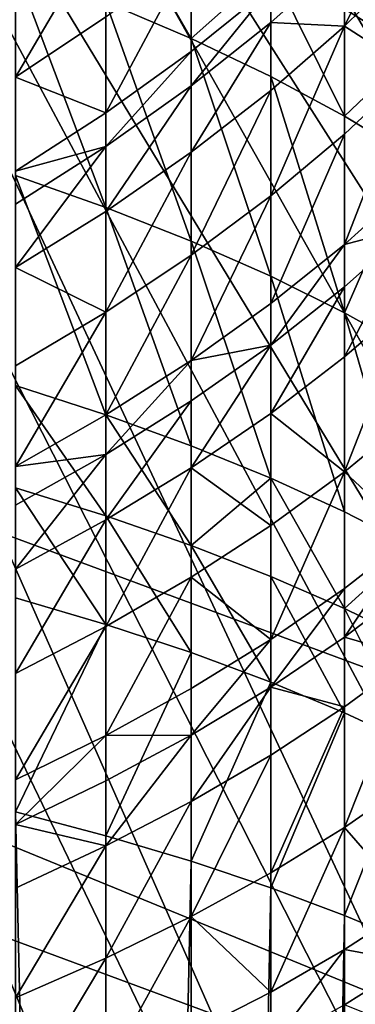
# Model space of a CAD drawing. Extents: x -35 to 35, y -79 to 35.
# Drawn here: x 9 to 11, y -22 to -17 of the extents above; entities that cross this region are included whole.
import ezdxf

# ---------------------------------------------------------------- set-up
doc = ezdxf.new("R2010")
doc.units = 0
doc.header["$MEASUREMENT"] = 0

msp = doc.modelspace()

# ---------------------------------------------------------------- linework, layer by layer
for points in [[(29.385624, -19.01276), (-18.513741, 29.702549), (-16.466291, 30.884644)], [(29.385624, -19.01276), (-16.466291, 30.884644), (32.163525, -13.802455)], [(-22.346258, 26.937794), (-18.513741, 29.702549), (29.385624, -19.01276)], [(-34.820427, -3.540891), (-22.346258, 26.937794), (24.113842, -25.367748)], [(-22.346258, 26.937794), (28.035038, -20.953201), (27.311367, -21.888105)], [(-22.346258, 26.937794), (28.726721, -19.994387), (28.035038, -20.953201)], [(-22.346258, 26.937794), (29.385624, -19.01276), (28.726721, -19.994387)], [(24.113842, -25.367748), (-22.346258, 26.937794), (27.311367, -21.888105)], [(-34.820427, -3.540891), (24.113842, -25.367748), (22.346258, -26.937794)], [(-34.501942, -5.883531), (-34.820427, -3.540891), (22.346258, -26.937794)], [(-32.61134, -12.708285), (-34.501942, -5.883531), (22.346258, -26.937794)], [(28.726721, -19.994387, 4), (10.966879, -7.435729, 4), (10.548233, -8.018559, 4)], [(27.311367, -21.888105, 4), (10.548233, -8.018559, 4), (10.098647, -8.577868, 4)], [(28.035038, -20.953201, 4), (28.726721, -19.994387, 4), (10.548233, -8.018559, 4)], [(27.311367, -21.888105, 4), (28.035038, -20.953201, 4), (10.548233, -8.018559, 4)], [(25.771399, -23.681955, 4), (10.098647, -8.577868, 4), (9.61944, -9.112018, 4)], [(26.556534, -22.798037, 4), (27.311367, -21.888105, 4), (10.098647, -8.577868, 4)], [(25.771399, -23.681955, 4), (26.556534, -22.798037, 4), (10.098647, -8.577868, 4)], [(24.95686, -24.538851, 4), (9.61944, -9.112018, 4), (9.112018, -9.61944, 4)], [(24.95686, -24.538851, 4), (25.771399, -23.681955, 4), (9.61944, -9.112018, 4)], [(23.243311, -26.1677, 4), (9.112018, -9.61944, 4), (8.577868, -10.098647, 4)], [(24.113842, -25.367748, 4), (9.112018, -9.61944, 4), (23.243311, -26.1677, 4)], [(24.95686, -24.538851, 4), (9.112018, -9.61944, 4), (24.113842, -25.367748, 4)], [(22.346258, -26.937794, 4), (8.577868, -10.098647, 4), (8.018559, -10.548233, 4)], [(23.243311, -26.1677, 4), (8.577868, -10.098647, 4), (22.346258, -26.937794, 4)], [(20.476715, -28.384928, 4), (8.018559, -10.548233, 4), (7.435729, -10.966879, 4)], [(21.42371, -27.677151, 4), (8.018559, -10.548233, 4), (20.476715, -28.384928, 4)], [(22.346258, -26.937794, 4), (8.018559, -10.548233, 4), (21.42371, -27.677151, 4)], [(18.513741, -29.702549, 4), (7.435729, -10.966879, 4), (6.831089, -11.353357, 4)], [(19.506355, -29.060318, 4), (7.435729, -10.966879, 4), (18.513741, -29.702549, 4)], [(20.476715, -28.384928, 4), (7.435729, -10.966879, 4), (19.506355, -29.060318, 4)], [(17.5, -30.310888, 4), (6.831089, -11.353357, 4), (6.206412, -11.706534, 4)], [(18.513741, -29.702549, 4), (6.831089, -11.353357, 4), (17.5, -30.310888, 4)], [(15.413795, -31.423159, 4), (6.206412, -11.706534, 4), (5.56353, -12.025374, 4)], [(16.466291, -30.884644, 4), (6.206412, -11.706534, 4), (15.413795, -31.423159, 4)], [(17.5, -30.310888, 4), (6.206412, -11.706534, 4), (16.466291, -30.884644, 4)], [(14.343711, -31.925819, 4), (5.56353, -12.025374, 4), (4.904331, -12.308942, 4)], [(15.413795, -31.423159, 4), (5.56353, -12.025374, 4), (14.343711, -31.925819, 4)], [(12.155684, -32.821323, 4), (4.904331, -12.308942, 4), (4.230745, -12.556404, 4)], [(13.257261, -32.392052, 4), (4.904331, -12.308942, 4), (12.155684, -32.821323, 4)], [(14.343711, -31.925819, 4), (4.904331, -12.308942, 4), (13.257261, -32.392052, 4)], [(9.912192, -33.567074, 4), (4.230745, -12.556404, 4), (3.54475, -12.767037, 4)], [(11.040236, -33.213146, 4), (4.230745, -12.556404, 4), (9.912192, -33.567074, 4)], [(12.155684, -32.821323, 4), (4.230745, -12.556404, 4), (11.040236, -33.213146, 4)], [(-32.61134, -12.708285), (22.346258, -26.937794), (19.506355, -29.060318)], [(-32.61134, -12.708285), (19.506355, -29.060318), (-12.155684, -32.821323)], [(9.912192, -33.567074, 4), (3.54475, -12.767037, 4), (8.772839, -33.882698, 4)], [(11.25833, -16.204067, 161.19191), (10.883164, -16.965885, 161.009567), (10.883164, -16.582132, 160.712784)], [(11.25833, -16.204067, 161.19191), (11.25833, -16.597229, 161.495972), (10.883164, -16.965885, 161.009567)], [(9.564411, -16.214729, 178.801193), (10.034917, -17.035231, 178.55365), (10.034917, -16.423725, 178.302994)], [(9.564411, -16.214729, 178.801193), (9.564411, -16.83444, 179.055206), (10.034917, -17.035231, 178.55365)], [(9.564411, -16.397415, 158.336884), (9.064858, -17.248817, 158.40332), (9.064858, -16.742834, 157.956909)], [(9.564411, -16.397415, 158.336884), (9.564411, -16.914854, 158.793396), (9.064858, -17.248817, 158.40332)], [(10.034917, -16.423725, 178.302994), (10.034917, -17.035231, 178.55365), (10.474946, -16.642431, 177.781662)], [(10.034917, -16.563499, 159.203796), (9.564411, -17.445642, 159.234314), (9.564411, -16.914854, 158.793396)], [(10.034917, -16.563499, 159.203796), (10.034917, -17.106651, 159.654984), (9.564411, -17.445642, 159.234314)], [(10.034917, -16.563499, 159.203796), (10.474946, -16.751913, 160.095184), (10.034917, -17.106651, 159.654984)], [(10.883164, -16.582132, 160.712784), (10.883164, -16.965885, 161.009567), (10.474946, -16.946821, 160.25061)], [(10.883164, -16.582132, 160.712784), (10.474946, -16.946821, 160.25061), (10.474946, -16.751913, 160.095184)], [(11.25833, -16.597229, 161.495972), (11.25833, -17.208549, 161.945145), (10.883164, -16.965885, 161.009567)], [(10.883164, -16.870182, 177.23877), (11.25833, -17.106287, 176.675964), (11.25833, -16.634157, 176.474182)], [(9.064858, -16.643587, 179.531937), (9.064858, -17.791374, 179.971741), (9.564411, -17.967964, 179.489548)], [(9.064858, -16.643587, 179.531937), (9.564411, -17.967964, 179.489548), (9.564411, -16.83444, 179.055206)], [(10.034917, -17.035231, 178.55365), (10.474946, -17.24535, 178.028793), (10.474946, -16.642431, 177.781662)], [(10.474946, -16.642431, 177.781662), (10.474946, -17.24535, 178.028793), (10.883164, -17.464161, 177.482239)], [(10.474946, -16.642431, 177.781662), (10.883164, -17.464161, 177.482239), (10.883164, -16.870182, 177.23877)], [(10.474946, -16.751913, 160.095184), (10.034917, -17.297028, 159.806793), (10.034917, -17.106651, 159.654984)], [(10.474946, -16.751913, 160.095184), (10.474946, -16.946821, 160.25061), (10.034917, -17.297028, 159.806793)], [(9.564411, -16.83444, 179.055206), (10.034917, -18.153748, 178.982239), (10.034917, -17.035231, 178.55365)], [(9.564411, -16.83444, 179.055206), (9.564411, -17.967964, 179.489548), (10.034917, -18.153748, 178.982239)], [(10.883164, -16.870182, 177.23877), (10.883164, -17.464161, 177.482239), (11.25833, -17.106287, 176.675964)], [(9.564411, -16.914854, 158.793396), (9.564411, -17.445642, 159.234314), (9.064858, -17.248817, 158.40332)], [(10.474946, -16.946821, 160.25061), (10.034917, -17.662985, 160.089813), (10.034917, -17.297028, 159.806793)], [(10.474946, -16.946821, 160.25061), (10.474946, -17.321497, 160.540375), (10.034917, -17.662985, 160.089813)], [(10.883164, -16.965885, 161.009567), (10.474946, -17.321497, 160.540375), (10.474946, -16.946821, 160.25061)], [(10.883164, -16.965885, 161.009567), (10.474946, -17.90407, 160.96843), (10.474946, -17.321497, 160.540375)], [(10.883164, -16.965885, 161.009567), (10.883164, -17.562572, 161.447998), (10.474946, -17.90407, 160.96843)], [(10.883164, -16.965885, 161.009567), (11.25833, -17.208549, 161.945145), (10.883164, -17.562572, 161.447998)], [(10.034917, -17.035231, 178.55365), (10.474946, -18.348162, 178.45137), (10.474946, -17.24535, 178.028793)], [(10.034917, -17.035231, 178.55365), (10.034917, -18.153748, 178.982239), (10.474946, -18.348162, 178.45137)], [(10.034917, -17.106651, 159.654984), (10.034917, -17.297028, 159.806793), (9.564411, -17.631685, 159.382675)], [(10.034917, -17.106651, 159.654984), (9.564411, -17.631685, 159.382675), (9.564411, -17.445642, 159.234314)], [(10.883164, -17.464161, 177.482239), (11.25833, -17.690996, 176.915634), (11.25833, -17.106287, 176.675964)], [(11.25833, -17.208549, 161.945145), (11.25833, -17.832958, 162.375946), (10.883164, -18.172037, 161.868469)], [(11.25833, -17.208549, 161.945145), (10.883164, -18.172037, 161.868469), (10.883164, -17.562572, 161.447998)], [(9.064858, -17.248817, 158.40332), (9.564411, -17.445642, 159.234314), (9.064858, -17.767857, 158.834473)], [(10.474946, -17.24535, 178.028793), (10.883164, -18.550617, 177.898544), (10.883164, -17.464161, 177.482239)], [(10.474946, -17.24535, 178.028793), (10.474946, -18.348162, 178.45137), (10.883164, -18.550617, 177.898544)], [(10.034917, -17.297028, 159.806793), (10.034917, -17.662985, 160.089813), (9.564411, -17.989313, 159.659256)], [(10.034917, -17.297028, 159.806793), (9.564411, -17.989313, 159.659256), (9.564411, -17.631685, 159.382675)], [(10.474946, -17.321497, 160.540375), (10.474946, -17.90407, 160.96843), (10.034917, -18.232006, 160.507904)], [(10.474946, -17.321497, 160.540375), (10.034917, -18.232006, 160.507904), (10.034917, -17.662985, 160.089813)], [(9.564411, -17.445642, 159.234314), (9.564411, -17.631685, 159.382675), (9.064858, -17.767857, 158.834473)], [(10.883164, -17.464161, 177.482239), (10.883164, -18.550617, 177.898544), (11.25833, -17.690996, 176.915634)], [(10.883164, -17.562572, 161.447998), (10.474946, -18.499121, 161.378952), (10.474946, -17.90407, 160.96843)], [(10.883164, -17.562572, 161.447998), (10.883164, -18.172037, 161.868469), (10.474946, -18.499121, 161.378952)], [(9.564411, -17.631685, 159.382675), (9.064858, -17.94978, 158.979553), (9.064858, -17.767857, 158.834473)], [(9.564411, -17.631685, 159.382675), (9.064858, -18.29949, 159.25), (9.064858, -17.94978, 158.979553)], [(9.564411, -17.631685, 159.382675), (9.564411, -17.989313, 159.659256), (9.064858, -18.29949, 159.25)], [(10.034917, -17.662985, 160.089813), (9.564411, -18.545383, 160.067825), (9.564411, -17.989313, 159.659256)], [(10.034917, -17.662985, 160.089813), (10.034917, -18.232006, 160.507904), (9.564411, -18.545383, 160.067825)], [(11.25833, -17.690996, 176.915634), (10.883164, -18.550617, 177.898544), (11.25833, -18.760498, 177.325439)], [(9.064858, -17.791374, 179.971741), (9.064858, -18.951738, 180.377213), (9.564411, -19.113905, 179.889984)], [(9.064858, -17.791374, 179.971741), (9.564411, -19.113905, 179.889984), (9.564411, -17.967964, 179.489548)], [(11.25833, -17.832958, 162.375946), (11.25833, -18.073114, 162.534454), (10.883164, -18.172037, 161.868469)], [(10.474946, -17.90407, 160.96843), (10.474946, -18.499121, 161.378952), (10.034917, -18.813211, 160.90889)], [(10.474946, -17.90407, 160.96843), (10.034917, -18.813211, 160.90889), (10.034917, -18.232006, 160.507904)], [(9.564411, -17.989313, 159.659256), (9.564411, -18.545383, 160.067825), (9.064858, -18.29949, 159.25)], [(9.564411, -17.967964, 179.489548), (9.564411, -19.113905, 179.889984), (10.034917, -19.284515, 179.37738)], [(9.564411, -17.967964, 179.489548), (10.034917, -19.284515, 179.37738), (10.034917, -18.153748, 178.982239)], [(11.25833, -18.073114, 162.534454), (11.25833, -18.469908, 162.787964), (10.883164, -18.793741, 162.27063)], [(11.25833, -18.073114, 162.534454), (10.883164, -18.406445, 162.023193), (10.883164, -18.172037, 161.868469)], [(11.25833, -18.073114, 162.534454), (10.883164, -18.793741, 162.27063), (10.883164, -18.406445, 162.023193)], [(10.034917, -18.153748, 178.982239), (10.034917, -19.284515, 179.37738), (10.474946, -19.463055, 178.840958)], [(10.034917, -18.153748, 178.982239), (10.474946, -19.463055, 178.840958), (10.474946, -18.348162, 178.45137)], [(10.883164, -18.172037, 161.868469), (10.474946, -18.727983, 161.530014), (10.474946, -18.499121, 161.378952)], [(10.883164, -18.172037, 161.868469), (10.883164, -18.406445, 162.023193), (10.474946, -18.727983, 161.530014)], [(10.034917, -18.232006, 160.507904), (9.564411, -19.113359, 160.459686), (9.564411, -18.545383, 160.067825)], [(10.034917, -18.232006, 160.507904), (10.034917, -18.813211, 160.90889), (9.564411, -19.113359, 160.459686)], [(9.064858, -18.29949, 159.25), (9.564411, -18.545383, 160.067825), (9.064858, -18.84325, 159.649536)], [(10.474946, -18.348162, 178.45137), (10.474946, -19.463055, 178.840958), (10.883164, -19.648975, 178.282349)], [(10.474946, -18.348162, 178.45137), (10.883164, -19.648975, 178.282349), (10.883164, -18.550617, 177.898544)], [(10.883164, -18.406445, 162.023193), (10.883164, -18.793741, 162.27063), (10.474946, -19.106117, 161.771606)], [(10.883164, -18.406445, 162.023193), (10.474946, -19.106117, 161.771606), (10.474946, -18.727983, 161.530014)], [(11.25833, -18.469908, 162.787964), (10.883164, -19.427132, 162.654129), (10.883164, -18.793741, 162.27063)], [(11.25833, -18.469908, 162.787964), (11.25833, -19.11883, 163.180862), (10.883164, -19.427132, 162.654129)], [(10.474946, -18.499121, 161.378952), (10.474946, -18.727983, 161.530014), (10.034917, -18.813211, 160.90889)], [(9.564411, -18.545383, 160.067825), (9.564411, -19.113359, 160.459686), (9.064858, -19.398651, 160.032715)], [(9.564411, -18.545383, 160.067825), (9.064858, -19.398651, 160.032715), (9.064858, -18.84325, 159.649536)], [(10.883164, -18.550617, 177.898544), (10.883164, -19.648975, 178.282349), (11.25833, -19.841717, 177.703262)], [(10.883164, -18.550617, 177.898544), (11.25833, -19.841717, 177.703262), (11.25833, -18.760498, 177.325439)], [(10.474946, -18.727983, 161.530014), (10.034917, -19.406088, 161.292404), (10.034917, -19.036751, 161.056427)], [(10.474946, -18.727983, 161.530014), (10.034917, -19.036751, 161.056427), (10.034917, -18.813211, 160.90889)], [(10.474946, -18.727983, 161.530014), (10.474946, -19.106117, 161.771606), (10.034917, -19.406088, 161.292404)], [(10.034917, -18.813211, 160.90889), (10.034917, -19.036751, 161.056427), (9.564411, -19.33181, 160.603867)], [(10.034917, -18.813211, 160.90889), (9.564411, -19.33181, 160.603867), (9.564411, -19.113359, 160.459686)], [(10.883164, -18.793741, 162.27063), (10.883164, -19.427132, 162.654129), (10.474946, -19.106117, 161.771606)], [(9.064858, -18.951738, 180.377213), (9.064858, -19.516109, 180.560562), (9.564411, -19.671263, 180.07106)], [(9.064858, -18.951738, 180.377213), (9.564411, -19.671263, 180.07106), (9.564411, -19.113905, 179.889984)], [(10.034917, -19.036751, 161.056427), (9.564411, -19.692741, 160.834473), (9.564411, -19.33181, 160.603867)], [(10.034917, -19.036751, 161.056427), (10.034917, -19.406088, 161.292404), (9.564411, -19.692741, 160.834473)], [(9.564411, -19.113359, 160.459686), (9.564411, -19.33181, 160.603867), (9.064858, -19.398651, 160.032715)], [(9.564411, -19.113905, 179.889984), (9.564411, -19.671263, 180.07106), (10.034917, -19.834496, 179.556046)], [(9.564411, -19.113905, 179.889984), (10.034917, -19.834496, 179.556046), (10.034917, -19.284515, 179.37738)], [(10.474946, -19.106117, 161.771606), (10.474946, -19.724525, 162.146027), (10.034917, -19.406088, 161.292404)], [(10.474946, -19.106117, 161.771606), (10.883164, -19.427132, 162.654129), (10.474946, -19.724525, 162.146027)], [(11.25833, -19.11883, 163.180862), (11.25833, -19.77915, 163.554276), (10.883164, -19.427132, 162.654129)], [(10.034917, -19.284515, 179.37738), (10.034917, -19.834496, 179.556046), (10.474946, -19.463055, 178.840958)], [(9.564411, -19.33181, 160.603867), (9.064858, -19.965206, 160.3992), (9.064858, -19.612267, 160.173706)], [(9.564411, -19.33181, 160.603867), (9.064858, -19.612267, 160.173706), (9.064858, -19.398651, 160.032715)], [(9.564411, -19.33181, 160.603867), (9.564411, -19.692741, 160.834473), (9.064858, -19.965206, 160.3992)], [(10.034917, -19.406088, 161.292404), (10.034917, -20.010109, 161.658112), (9.564411, -20.283014, 161.191849)], [(10.034917, -19.406088, 161.292404), (9.564411, -20.283014, 161.191849), (9.564411, -19.692741, 160.834473)], [(10.034917, -19.406088, 161.292404), (10.474946, -19.724525, 162.146027), (10.034917, -20.010109, 161.658112)], [(10.034917, -19.834496, 179.556046), (10.474946, -20.00531, 179.01712), (10.474946, -19.463055, 178.840958)], [(10.883164, -19.427132, 162.654129), (10.474946, -20.353798, 162.501892), (10.474946, -19.724525, 162.146027)], [(10.883164, -19.427132, 162.654129), (10.883164, -20.07165, 163.0186), (10.474946, -20.353798, 162.501892)], [(10.474946, -19.463055, 178.840958), (10.883164, -20.183189, 178.455902), (10.883164, -19.648975, 178.282349)], [(10.474946, -19.463055, 178.840958), (10.474946, -20.00531, 179.01712), (10.883164, -20.183189, 178.455902)], [(10.883164, -19.427132, 162.654129), (11.25833, -19.77915, 163.554276), (10.883164, -20.07165, 163.0186)], [(9.064858, -19.516109, 180.560562), (9.064858, -20.12365, 180.748001), (9.564411, -20.271252, 180.256149)], [(9.064858, -19.516109, 180.560562), (9.564411, -20.271252, 180.256149), (9.564411, -19.671263, 180.07106)], [(9.564411, -19.671263, 180.07106), (9.564411, -20.271252, 180.256149), (10.034917, -20.426538, 179.738708)], [(9.564411, -19.671263, 180.07106), (10.034917, -20.426538, 179.738708), (10.034917, -19.834496, 179.556046)], [(10.883164, -19.648975, 178.282349), (10.883164, -20.183189, 178.455902), (11.25833, -19.841717, 177.703262)], [(9.564411, -19.692741, 160.834473), (9.564411, -20.283014, 161.191849), (9.064858, -20.542412, 160.748672)], [(9.564411, -19.692741, 160.834473), (9.064858, -20.542412, 160.748672), (9.064858, -19.965206, 160.3992)], [(10.474946, -19.724525, 162.146027), (10.474946, -20.353798, 162.501892), (10.034917, -20.010109, 161.658112)], [(11.25833, -19.77915, 163.554276), (11.25833, -20.055584, 163.703018), (10.883164, -20.341467, 163.163788)], [(11.25833, -19.77915, 163.554276), (10.883164, -20.341467, 163.163788), (10.883164, -20.07165, 163.0186)], [(10.034917, -19.834496, 179.556046), (10.474946, -20.589041, 179.197205), (10.474946, -20.00531, 179.01712)], [(10.034917, -19.834496, 179.556046), (10.034917, -20.426538, 179.738708), (10.474946, -20.589041, 179.197205)], [(10.883164, -20.183189, 178.455902), (11.25833, -20.367594, 177.8741), (11.25833, -19.841717, 177.703262)], [(10.034917, -20.010109, 161.658112), (9.564411, -20.883657, 161.531525), (9.564411, -20.283014, 161.191849)], [(10.034917, -20.010109, 161.658112), (10.034917, -20.624743, 162.005692), (9.564411, -20.883657, 161.531525)], [(10.034917, -20.010109, 161.658112), (10.474946, -20.353798, 162.501892), (10.034917, -20.624743, 162.005692)], [(10.474946, -20.00531, 179.01712), (10.883164, -20.758265, 178.633316), (10.883164, -20.183189, 178.455902)], [(10.474946, -20.00531, 179.01712), (10.474946, -20.589041, 179.197205), (10.883164, -20.758265, 178.633316)], [(11.25833, -20.055584, 163.703018), (11.25833, -20.450289, 163.907883), (10.883164, -20.341467, 163.163788)], [(10.883164, -20.07165, 163.0186), (10.883164, -20.341467, 163.163788), (10.474946, -20.617233, 162.643631)], [(10.883164, -20.07165, 163.0186), (10.474946, -20.617233, 162.643631), (10.474946, -20.353798, 162.501892)], [(9.064858, -20.12365, 180.748001), (9.064858, -21.30607, 181.083755), (9.564411, -20.271252, 180.256149)], [(10.883164, -20.183189, 178.455902), (11.25833, -20.933695, 178.048752), (11.25833, -20.367594, 177.8741)], [(10.883164, -20.183189, 178.455902), (10.883164, -20.758265, 178.633316), (11.25833, -20.933695, 178.048752)], [(9.564411, -20.271252, 180.256149), (9.064858, -21.30607, 181.083755), (9.564411, -21.438976, 180.587738)], [(9.564411, -20.283014, 161.191849), (9.064858, -21.129757, 161.080826), (9.064858, -20.542412, 160.748672)], [(9.564411, -20.283014, 161.191849), (9.564411, -20.883657, 161.531525), (9.064858, -21.129757, 161.080826)], [(9.564411, -20.271252, 180.256149), (9.564411, -21.438976, 180.587738), (10.034917, -20.426538, 179.738708)], [(10.474946, -20.353798, 162.501892), (10.474946, -20.617233, 162.643631), (10.034917, -20.88205, 162.14415)], [(10.474946, -20.353798, 162.501892), (10.034917, -20.88205, 162.14415), (10.034917, -20.624743, 162.005692)], [(10.883164, -20.341467, 163.163788), (10.883164, -20.726723, 163.363754), (10.474946, -20.617233, 162.643631)], [(11.25833, -20.450289, 163.907883), (10.883164, -20.726723, 163.363754), (10.883164, -20.341467, 163.163788)], [(10.034917, -20.426538, 179.738708), (9.564411, -21.438976, 180.587738), (10.034917, -21.578804, 180.065903)], [(10.034917, -20.426538, 179.738708), (10.034917, -21.578804, 180.065903), (10.474946, -20.589041, 179.197205)], [(11.25833, -20.450289, 163.907883), (10.883164, -21.391773, 163.68927), (10.883164, -20.726723, 163.363754)], [(11.25833, -20.450289, 163.907883), (11.25833, -21.131647, 164.241379), (10.883164, -21.391773, 163.68927)], [(10.474946, -20.589041, 179.197205), (10.034917, -21.578804, 180.065903), (10.474946, -21.725128, 179.519806)], [(10.474946, -20.589041, 179.197205), (10.474946, -21.725128, 179.519806), (10.883164, -20.758265, 178.633316)], [(10.034917, -20.624743, 162.005692), (10.034917, -20.88205, 162.14415), (9.564411, -20.883657, 161.531525)], [(10.474946, -20.617233, 162.643631), (10.034917, -21.249441, 162.334839), (10.034917, -20.88205, 162.14415)], [(10.474946, -20.617233, 162.643631), (10.474946, -20.993378, 162.838867), (10.034917, -21.249441, 162.334839)], [(10.883164, -20.726723, 163.363754), (10.474946, -20.993378, 162.838867), (10.474946, -20.617233, 162.643631)], [(10.883164, -20.726723, 163.363754), (10.474946, -21.642696, 163.156693), (10.474946, -20.993378, 162.838867)], [(10.883164, -20.726723, 163.363754), (10.883164, -21.391773, 163.68927), (10.474946, -21.642696, 163.156693)], [(10.883164, -20.758265, 178.633316), (10.474946, -21.725128, 179.519806), (10.883164, -21.877502, 178.951141)], [(10.883164, -20.758265, 178.633316), (10.883164, -21.877502, 178.951141), (11.25833, -20.933695, 178.048752)], [(9.564411, -20.883657, 161.531525), (9.564411, -21.135107, 161.666824), (9.064858, -21.375641, 161.213135)], [(9.564411, -20.883657, 161.531525), (9.064858, -21.375641, 161.213135), (9.064858, -21.129757, 161.080826)], [(10.034917, -20.88205, 162.14415), (9.564411, -21.135107, 161.666824), (9.564411, -20.883657, 161.531525)], [(10.034917, -20.88205, 162.14415), (10.034917, -21.249441, 162.334839), (9.564411, -21.494137, 161.85318)], [(10.034917, -20.88205, 162.14415), (9.564411, -21.494137, 161.85318), (9.564411, -21.135107, 161.666824)], [(11.25833, -20.933695, 178.048752), (10.883164, -21.877502, 178.951141), (11.25833, -22.035467, 178.361603)], [(10.474946, -20.993378, 162.838867), (10.034917, -21.883656, 162.645248), (10.034917, -21.249441, 162.334839)], [(10.474946, -20.993378, 162.838867), (10.474946, -21.642696, 163.156693), (10.034917, -21.883656, 162.645248)], [(9.564411, -21.135107, 161.666824), (9.564411, -21.494137, 161.85318), (9.064858, -21.375641, 161.213135)], [(11.25833, -21.131647, 164.241379), (11.25833, -21.822624, 164.554459), (10.883164, -21.391773, 163.68927)], [(10.034917, -21.249441, 162.334839), (10.034917, -21.883656, 162.645248), (9.564411, -22.113916, 162.156525)], [(10.034917, -21.249441, 162.334839), (9.564411, -22.113916, 162.156525), (9.564411, -21.494137, 161.85318)], [(9.064858, -21.30607, 181.083755), (9.064858, -43.388279, 187.000656), (9.564411, -43.521187, 186.504654)], [(9.564411, -21.438976, 180.587738), (9.064858, -21.30607, 181.083755), (9.564411, -43.521187, 186.504654)], [(9.564411, -21.494137, 161.85318), (9.064858, -21.726723, 161.395355), (9.064858, -21.375641, 161.213135)], [(10.883164, -21.391773, 163.68927), (10.474946, -22.301184, 163.455048), (10.474946, -21.642696, 163.156693)], [(10.883164, -21.391773, 163.68927), (10.883164, -22.066212, 163.994858), (10.474946, -22.301184, 163.455048)], [(10.883164, -21.391773, 163.68927), (11.25833, -21.822624, 164.554459), (10.883164, -22.066212, 163.994858)], [(10.034917, -21.578804, 180.065903), (9.564411, -21.438976, 180.587738), (9.564411, -43.521187, 186.504654)], [(9.564411, -21.494137, 161.85318), (9.064858, -22.332779, 161.692001), (9.064858, -21.726723, 161.395355)], [(9.564411, -21.494137, 161.85318), (9.564411, -22.113916, 162.156525), (9.064858, -22.332779, 161.692001)], [(10.034917, -21.578804, 180.065903), (9.564411, -43.521187, 186.504654), (10.034917, -43.661015, 185.982803)], [(10.474946, -21.725128, 179.519806), (10.034917, -21.578804, 180.065903), (10.034917, -43.661015, 185.982803)], [(10.474946, -21.642696, 163.156693), (10.474946, -22.301184, 163.455048), (10.034917, -21.883656, 162.645248)], [(10.474946, -21.725128, 179.519806), (10.034917, -43.661015, 185.982803), (10.474946, -43.807339, 185.436722)], [(10.883164, -21.877502, 178.951141), (10.474946, -21.725128, 179.519806), (10.474946, -43.807339, 185.436722)], [(11.25833, -21.822624, 164.554459), (11.25833, -22.135332, 164.68811), (10.883164, -22.066212, 163.994858)], [(10.034917, -21.883656, 162.645248), (9.564411, -22.742443, 162.441315), (9.564411, -22.113916, 162.156525)], [(10.034917, -21.883656, 162.645248), (10.034917, -22.526821, 162.936676), (9.564411, -22.742443, 162.441315)], [(10.034917, -21.883656, 162.645248), (10.474946, -22.301184, 163.455048), (10.034917, -22.526821, 162.936676)], [(10.883164, -21.877502, 178.951141), (10.474946, -43.807339, 185.436722), (10.883164, -43.959713, 184.868042)], [(11.25833, -22.035467, 178.361603), (10.883164, -21.877502, 178.951141), (10.883164, -43.959713, 184.868042)], [(10.883164, -22.066212, 163.994858), (10.474946, -22.599188, 163.582397), (10.474946, -22.301184, 163.455048)], [(10.883164, -22.066212, 163.994858), (10.883164, -22.371437, 164.12529), (10.474946, -22.599188, 163.582397)], [(11.25833, -22.035467, 178.361603), (10.883164, -43.959713, 184.868042), (11.25833, -44.117676, 184.278519)], [(11.25833, -22.135332, 164.68811), (10.883164, -22.371437, 164.12529), (10.883164, -22.066212, 163.994858)], [(9.564411, -22.113916, 162.156525), (9.564411, -22.742443, 162.441315), (9.064858, -22.947392, 161.970474)], [(9.564411, -22.113916, 162.156525), (9.064858, -22.947392, 161.970474), (9.064858, -22.332779, 161.692001)], [(11.25833, -22.135332, 164.68811), (11.25833, -22.522608, 164.846848), (10.883164, -22.371437, 164.12529)], [(10.474946, -22.301184, 163.455048), (10.474946, -22.599188, 163.582397), (10.034917, -22.526821, 162.936676)]]:
    msp.add_3dface(points)

doc.saveas('drawing.dxf')
